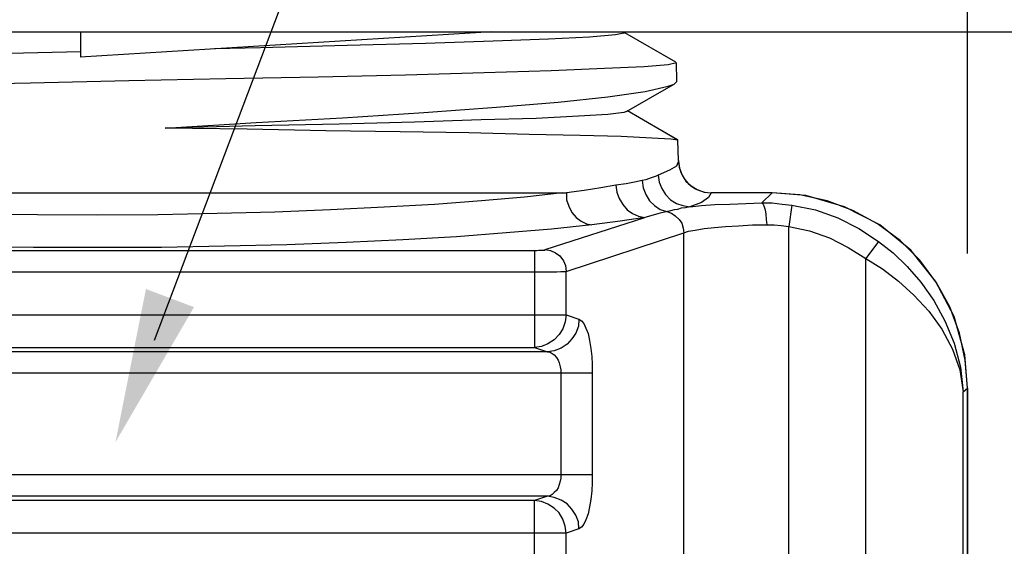
# Model space of a CAD drawing. Units: inches. Extents: x -108 to 9, y 4 to 13.
# Drawn here: x -105 to -104, y 10 to 11 of the extents above; entities that cross this region are included whole.
import ezdxf

# ---------------------------------------------------------------- set-up
doc = ezdxf.new("R2010")
doc.units = ezdxf.units.IN
doc.header["$MEASUREMENT"] = 0
doc.linetypes.add('LDASHSDASHSDASH', pattern=[24.716759, 9.392368, -3.460346, 2.471676, -3.460346, 2.471676, -3.460346])
doc.layers.get('0').update_dxf_attribs({"linetype": 'CONTINUOUS'})
doc.layers.get('DEFPOINTS').update_dxf_attribs({"linetype": 'CONTINUOUS'})
doc.layers.add('03_AXES', color=7, linetype='CONTINUOUS')
doc.styles.add('Helvetica', font='txt', dxfattribs={"height": 0.1})
doc.dimstyles.get("Standard").update_dxf_attribs({"dimtxt": 0.18, "dimasz": 0.18, "dimexe": 0.18, "dimexo": 0.0625, "dimgap": 0.09, "dimtad": 0, "dimtih": 1, "dimtoh": 1, "dimdec": 4, "dimzin": 0, "dimdsep": 46, "dimtxsty": 'Standard', "dimcen": 0.09, "dimadec": 0, "dimazin": 0, "dimtfac": 1, "dimtdec": 4, "dimtofl": 0, "dimtmove": 0, "dimatfit": 3, "dimfxl": 1, "dimtolj": 1, "dimtzin": 0, "dimarcsym": 0})

# ---------------------------------------------------------------- blocks, each defined once
blk = doc.blocks.new('*D14')
at = {"color": 0, "lineweight": -2, "transparency": 16777216}
for p, q in [((-104.48375, 11.37374), (-102.73502, 11.37374)), ((-102.83502, 11.19374), (-102.83502, 10.93162)), ((-102.83502, 9.99738), (-102.83502, 10.43594)), ((-104.92426, 9.81738), (-102.73502, 9.81738))]:
    blk.add_line(p, q, dxfattribs=at)
at = {"color": 0, "transparency": 16777216}
for points in [[(-102.86502, 11.19374), (-102.80502, 11.19374), (-102.83502, 11.37374)], [(-102.86502, 9.99738), (-102.80502, 9.99738), (-102.83502, 9.81738)]]:
    blk.add_solid(points, dxfattribs=at)
at = {"layer": 'DEFPOINTS', "color": 0, "transparency": 16777216}
for p in [(-104.58375, 11.37374), (-105.02426, 9.81738), (-102.83502, 9.81738)]:
    blk.add_point(p, dxfattribs=at)
at = {"color": 0, "lineweight": -3, "transparency": 16777216, "insert": (-102.83502, 10.68378), "char_height": 0.1, "attachment_point": 5, "style": 'Helvetica'}
blk.add_mtext('\\A1;{\\C7;1-9/16"\\P[40 mm]}', dxfattribs=at)
blk = doc.blocks.new('*D16')
at = {"color": 0, "lineweight": -2, "transparency": 16777216}
for p, q in [((-105.89161, 10.56181), (-105.89161, 11.78954)), ((-104.27413, 10.56872), (-104.27413, 11.78954)), ((-105.71161, 11.68954), (-105.40647, 11.68954)), ((-104.45413, 11.68954), (-104.71796, 11.68954))]:
    blk.add_line(p, q, dxfattribs=at)
at = {"color": 0, "transparency": 16777216}
for points in [[(-105.71161, 11.71954), (-105.71161, 11.65954), (-105.89161, 11.68954)], [(-104.45413, 11.71954), (-104.45413, 11.65954), (-104.27413, 11.68954)]]:
    blk.add_solid(points, dxfattribs=at)
at = {"layer": 'DEFPOINTS', "color": 0, "transparency": 16777216}
for p in [(-104.27413, 11.68954), (-104.27413, 10.46872), (-105.89161, 10.46181)]:
    blk.add_point(p, dxfattribs=at)
at = {"color": 0, "lineweight": -3, "transparency": 16777216, "insert": (-105.06221, 11.68954), "char_height": 0.1, "attachment_point": 5, "style": 'Helvetica'}
blk.add_mtext('\\A1;1-5/8"\\P[41 mm]', dxfattribs=at)

msp = doc.modelspace()

# ---------------------------------------------------------------- linework, layer by layer
at = {"color": 2}
msp.add_line((-104.70811, 10.77095), (-105.08391, 10.74795), dxfattribs=at)
at = {"lineweight": -3}
msp.add_lwpolyline([(-105.01601, 10.4897), (-104.5835, 11.63284)], dxfattribs=at)
at = {"color": 0}
for points in [[(-104.58766, 10.76962, 0), (-104.59547, 10.76816, 0), (-104.61892, 10.7662, 0), (-104.65652, 10.76425, 0), (-104.70682, 10.7623, 0), (-104.76885, 10.76034, 0), (-104.84015, 10.75839, 0), (-104.91926, 10.75644, 0), (-104.96133, 10.75545, 0)], [(-104.58766, 10.76962, 0), (-104.58537, 10.77095, 0)], [(-104.54029, 10.74325, 0), (-104.58668, 10.77011, 0)], [(-105.08311, 10.75266, 0), (-105.17517, 10.75058, 0)], [(-104.5398, 10.74276, 0), (-104.54713, 10.74081, 0), (-104.5691, 10.73885, 0), (-104.60524, 10.73739, 0), (-104.65408, 10.73544, 0), (-104.71513, 10.73348, 0), (-104.78692, 10.73153, 0), (-104.86652, 10.72958, 0), (-104.95101, 10.72811, 0), (-105.0394, 10.72616, 0), (-105.12926, 10.7242, 0), (-105.21668, 10.72225, 0), (-105.30117, 10.7203, 0), (-105.38078, 10.71834, 0), (-105.45257, 10.71688, 0), (-105.51361, 10.71492, 0), (-105.56196, 10.71297, 0), (-105.59761, 10.71102, 0), (-105.61959, 10.70906, 0), (-105.62643, 10.7076, 0)], [(-104.53931, 10.72616, 0), (-104.5398, 10.74276, 0)], [(-105.00619, 10.68318, 0), (-104.92317, 10.68806, 0), (-104.84454, 10.69246, 0), (-104.77031, 10.69734, 0), (-104.70389, 10.70223, 0), (-104.64773, 10.70662, 0), (-104.60231, 10.71151, 0), (-104.56813, 10.71639, 0), (-104.54713, 10.72127, 0), (-104.54175, 10.72323, 0)], [(-104.58522, 10.69832, 0), (-104.55299, 10.71688, 0), (-104.54175, 10.72323, 0)], [(-104.54175, 10.72323, 0), (-104.53931, 10.72567, 0)], [(-104.53931, 10.72567, 0), (-104.53931, 10.72616, 0)], [(-104.53931, 10.72567, 0), (-104.53931, 10.72567, 0)], [(-104.58522, 10.69832, 0), (-104.58766, 10.69734, 0), (-104.60231, 10.69539, 0), (-104.62917, 10.69392, 0), (-104.66775, 10.69197, 0), (-104.71806, 10.69051, 0), (-104.77861, 10.68855, 0), (-104.84747, 10.6866, 0), (-104.92415, 10.68513, 0), (-105.00619, 10.68318, 0)], [(-104.53833, 10.67244, 0), (-104.58424, 10.69881, 0)], [(-104.53833, 10.67195, 0), (-104.58424, 10.69881, 0)], [(-104.53833, 10.67195, 0), (-104.54468, 10.67292, 0), (-104.56226, 10.6739, 0), (-104.5901, 10.67537, 0), (-104.62771, 10.67634, 0), (-104.6741, 10.67732, 0), (-104.72929, 10.67879, 0), (-104.7918, 10.67976, 0), (-104.85968, 10.68074, 0), (-104.93147, 10.6822, 0), (-105.00619, 10.68318, 0)], [(-104.53833, 10.67195, 0), (-104.53833, 10.67195, 0)], [(-104.53833, 10.67195, 0), (-104.53833, 10.67195, 0)], [(-104.53785, 10.65339, 0), (-104.53833, 10.67195, 0)], [(-104.53833, 10.67195, 0), (-104.53833, 10.67195, 0)], [(-104.53785, 10.6529, 0), (-104.5398, 10.64851, 0), (-104.54615, 10.6446, 0), (-104.5564, 10.6402, 0)], [(-104.53785, 10.65339, 0), (-104.53785, 10.6529, 0)], [(-104.53785, 10.6529, 0), (-104.53687, 10.64655, 0)], [(-104.5564, 10.6402, 0), (-104.55836, 10.63923, 0), (-104.5608, 10.63825, 0), (-104.56275, 10.63776, 0), (-104.56519, 10.63679, 0), (-104.56764, 10.63581, 0), (-104.57106, 10.63532, 0)], [(-104.5564, 10.6402, 0), (-104.55543, 10.63385, 0), (-104.55299, 10.62799, 0), (-104.54957, 10.62262, 0), (-104.54517, 10.61774, 0), (-104.5398, 10.61432, 0), (-104.53394, 10.61237, 0), (-104.52759, 10.61139, 0)], [(-104.53687, 10.64655, 0), (-104.53443, 10.6402, 0)], [(-104.53443, 10.6402, 0), (-104.53101, 10.63483, 0), (-104.52613, 10.63044, 0)], [(-104.59499, 10.63092, 0), (-104.60866, 10.62848, 0), (-104.6238, 10.62604, 0), (-104.63992, 10.62409, 0)], [(-104.57106, 10.63532, 0), (-104.57789, 10.63385, 0), (-104.58571, 10.63239, 0), (-104.59499, 10.63092, 0)], [(-104.59499, 10.63092, 0), (-104.59401, 10.62458, 0), (-104.59206, 10.61872, 0), (-104.58864, 10.61334, 0), (-104.58473, 10.60846, 0), (-104.57985, 10.60504, 0), (-104.57447, 10.6026, 0), (-104.56861, 10.60162, 0)], [(-104.57106, 10.63532, 0), (-104.57008, 10.62848, 0), (-104.56764, 10.62262, 0), (-104.56422, 10.61676, 0), (-104.55982, 10.61237, 0), (-104.55445, 10.60895, 0), (-104.54859, 10.60699, 0)], [(-104.52613, 10.63044, 0), (-104.52075, 10.62702, 0), (-104.5144, 10.62458, 0), (-104.50806, 10.62409, 0)], [(-105.5224, 10.62409, 0), (-104.64382, 10.62409, 0)], [(-104.64382, 10.62409, 0), (-104.6785, 10.62018, 0), (-104.71757, 10.61676, 0), (-104.76054, 10.61334, 0), (-104.80645, 10.6109, 0), (-104.85529, 10.60846, 0), (-104.90608, 10.60651, 0), (-104.95882, 10.60504, 0), (-105.01303, 10.60406, 0), (-105.06822, 10.60358, 0), (-105.12292, 10.60406, 0), (-105.17761, 10.60455, 0), (-105.23085, 10.60553, 0), (-105.2831, 10.60748, 0), (-105.3334, 10.60944, 0), (-105.38175, 10.61188, 0), (-105.42522, 10.61481, 0), (-105.4638, 10.61823, 0), (-105.49603, 10.62116, 0), (-105.5224, 10.62409, 0)], [(-104.64382, 10.62409, 0), (-104.64236, 10.62409, 0), (-104.64138, 10.62409, 0), (-104.63992, 10.62409, 0)], [(-104.63992, 10.62409, 0), (-104.63992, 10.61774, 0), (-104.63796, 10.61188, 0), (-104.63503, 10.60602, 0), (-104.63113, 10.60162, 0), (-104.62673, 10.5982, 0), (-104.62185, 10.59576, 0), (-104.61696, 10.59479, 0)], [(-104.50806, 10.62409, 0), (-104.5105, 10.61969, 0), (-104.51685, 10.6153, 0), (-104.52759, 10.61139, 0)], [(-104.45238, 10.62409, 0), (-104.50806, 10.62409, 0)], [(-104.50806, 10.62409, 0), (-104.50806, 10.62409, 0)], [(-104.45238, 10.62409, 0), (-104.50806, 10.62409, 0)], [(-104.46166, 10.61481, 0), (-104.45238, 10.62409, 0)], [(-104.27413, 10.44583, 0), (-104.27657, 10.47611, 0), (-104.28633, 10.51127, 0), (-104.30343, 10.54351, 0), (-104.32589, 10.57183, 0), (-104.35422, 10.59479, 0), (-104.38645, 10.61139, 0), (-104.42161, 10.62165, 0), (-104.45238, 10.62409, 0)], [(-104.45238, 10.62409, 0), (-104.45238, 10.62409, 0)], [(-104.42699, 10.62213, 0), (-104.45238, 10.62409, 0)], [(-104.27413, 10.44583, 0), (-104.27608, 10.47123, 0), (-104.28145, 10.49613, 0), (-104.29024, 10.52006, 0), (-104.30245, 10.54204, 0), (-104.31759, 10.56255, 0), (-104.33566, 10.58062, 0), (-104.35617, 10.59576, 0), (-104.37864, 10.60797, 0), (-104.40208, 10.61676, 0), (-104.42699, 10.62213, 0)], [(-104.52759, 10.61139, 0), (-104.51685, 10.61237, 0), (-104.50464, 10.61334, 0), (-104.49096, 10.61383, 0), (-104.47631, 10.61432, 0), (-104.46166, 10.61481, 0)], [(-104.46166, 10.61481, 0), (-104.45238, 10.61481, 0), (-104.4431, 10.61383, 0), (-104.43431, 10.61285, 0)], [(-104.46166, 10.61481, 0), (-104.46068, 10.61383, 0), (-104.45971, 10.61139, 0), (-104.45873, 10.60846, 0), (-104.45824, 10.60455, 0), (-104.45775, 10.59967, 0), (-104.45726, 10.59479, 0)], [(-104.43431, 10.61285, 0), (-104.43724, 10.59332, 0)], [(-104.43431, 10.61285, 0), (-104.41282, 10.60846, 0), (-104.39231, 10.60113, 0), (-104.37326, 10.59137, 0), (-104.3552, 10.57965, 0)], [(-104.55445, 10.60553, 0), (-104.56861, 10.60162, 0)], [(-104.54517, 10.60748, 0), (-104.55445, 10.60553, 0)], [(-104.54859, 10.60699, 0), (-104.54419, 10.60553, 0), (-104.54078, 10.60309, 0), (-104.53736, 10.59967, 0), (-104.53492, 10.59625, 0), (-104.53345, 10.59185, 0), (-104.53296, 10.58746, 0)], [(-104.52759, 10.61139, 0), (-104.5315, 10.61041, 0), (-104.5354, 10.60992, 0), (-104.53882, 10.60895, 0), (-104.54175, 10.60846, 0), (-104.54517, 10.60748, 0)], [(-104.61696, 10.59479, 0), (-104.65359, 10.59088, 0), (-104.6951, 10.58746, 0), (-104.74052, 10.58404, 0), (-104.78936, 10.58111, 0), (-104.84113, 10.57867, 0), (-104.89533, 10.57672, 0), (-104.95199, 10.57525, 0), (-105.00961, 10.57427, 0), (-105.06773, 10.57427, 0), (-105.12633, 10.57427, 0), (-105.18445, 10.57476, 0), (-105.24159, 10.57623, 0), (-105.29678, 10.57769, 0), (-105.3505, 10.57965, 0), (-105.40129, 10.58258, 0), (-105.44768, 10.58551, 0), (-105.48773, 10.58844, 0), (-105.52192, 10.59185, 0), (-105.54878, 10.59479, 0)], [(-104.65945, 10.57232, 0), (-104.56861, 10.60162, 0)], [(-104.56861, 10.60162, 0), (-104.59108, 10.5982, 0), (-104.61696, 10.59479, 0)], [(-104.53296, 10.58746, 0), (-104.52857, 10.58892, 0), (-104.52271, 10.5899, 0), (-104.5144, 10.59137, 0), (-104.50513, 10.59234, 0), (-104.49487, 10.59332, 0), (-104.48315, 10.59381, 0), (-104.47045, 10.59479, 0), (-104.45726, 10.59479, 0)], [(-104.45726, 10.59479, 0), (-104.45043, 10.59479, 0), (-104.44408, 10.5943, 0), (-104.43724, 10.59332, 0)], [(-104.6404, 10.5523, 0), (-104.53296, 10.58746, 0)], [(-104.53296, 10.26953, 0), (-104.53296, 10.58746, 0)], [(-104.43724, 10.23241, 0), (-104.43724, 10.59332, 0)], [(-104.43724, 10.59332, 0), (-104.4182, 10.58941, 0), (-104.40013, 10.58306, 0), (-104.38303, 10.57427, 0), (-104.36692, 10.56402, 0)], [(-104.3552, 10.57965, 0), (-104.36692, 10.56402, 0)], [(-104.3552, 10.57965, 0), (-104.34201, 10.56939, 0), (-104.32931, 10.55669, 0), (-104.31661, 10.54253, 0), (-104.30489, 10.52592, 0), (-104.29464, 10.50737, 0), (-104.28633, 10.48685, 0), (-104.28047, 10.46488, 0), (-104.27803, 10.44241, 0)], [(-105.49652, 10.57134, 0), (-104.66922, 10.57134, 0)], [(-104.66922, 10.57134, 0), (-104.66726, 10.57134, 0), (-104.66531, 10.57183, 0), (-104.66385, 10.57183, 0), (-104.66238, 10.57183, 0), (-104.66092, 10.57183, 0), (-104.65994, 10.57183, 0), (-104.65945, 10.57232, 0)], [(-104.66922, 10.57134, 0), (-104.66922, 10.48295, 0)], [(-104.65945, 10.57232, 0), (-104.65457, 10.57134, 0), (-104.65017, 10.56939, 0), (-104.64626, 10.56646, 0), (-104.64285, 10.56206, 0), (-104.64089, 10.55767, 0), (-104.6404, 10.5523, 0)], [(-104.36692, 10.25927, 0), (-104.36692, 10.56402, 0)], [(-104.36692, 10.56402, 0), (-104.35178, 10.55474, 0), (-104.33713, 10.54351, 0), (-104.32296, 10.53081, 0), (-104.30929, 10.51616, 0), (-104.29757, 10.49955, 0), (-104.2878, 10.48148, 0), (-104.28096, 10.46244, 0), (-104.27803, 10.44241, 0)], [(-105.49652, 10.55181, 0), (-104.66336, 10.55181, 0)], [(-104.66336, 10.55181, 0), (-104.65799, 10.55181, 0), (-104.6531, 10.55181, 0), (-104.64871, 10.55181, 0), (-104.64529, 10.5523, 0), (-104.64236, 10.5523, 0), (-104.6404, 10.5523, 0)], [(-104.6404, 10.51274, 0), (-104.6404, 10.5523, 0)], [(-105.52533, 10.51274, 0), (-104.6404, 10.51274, 0)], [(-104.6404, 10.51274, 0), (-104.64138, 10.50639, 0), (-104.64333, 10.50004, 0), (-104.64675, 10.49467, 0), (-104.65115, 10.48979, 0), (-104.65701, 10.48637, 0), (-104.66287, 10.48392, 0), (-104.66922, 10.48295, 0)], [(-104.6404, 10.51274, 0), (-104.62868, 10.50883, 0)], [(-104.62868, 10.50883, 0), (-104.62917, 10.50248, 0), (-104.63161, 10.49613, 0), (-104.63503, 10.49076, 0), (-104.63943, 10.48588, 0), (-104.6448, 10.48246, 0), (-104.65115, 10.48002, 0), (-104.6575, 10.47904, 0)], [(-104.62868, 10.50883, 0), (-104.62624, 10.50737, 0), (-104.62429, 10.50492, 0), (-104.62233, 10.50053, 0), (-104.62038, 10.49565, 0), (-104.61892, 10.4893, 0), (-104.61794, 10.48197, 0), (-104.61696, 10.47465, 0), (-104.61647, 10.46732, 0), (-104.61647, 10.45951, 0)], [(-104.6575, 10.47904, 0), (-105.50824, 10.47904, 0)], [(-105.49652, 10.48295, 0), (-104.66922, 10.48295, 0)], [(-104.66922, 10.48295, 0), (-104.6575, 10.47904, 0)], [(-104.6575, 10.47904, 0), (-104.65506, 10.47855, 0), (-104.6531, 10.47758, 0), (-104.65115, 10.47611, 0), (-104.64919, 10.47367, 0), (-104.64773, 10.47123, 0), (-104.64675, 10.46879, 0), (-104.64578, 10.46537, 0), (-104.64529, 10.46244, 0), (-104.64529, 10.45951, 0)], [(-104.61647, 10.45951, 0), (-105.54926, 10.45951, 0)], [(-104.64529, 10.45951, 0), (-104.64529, 10.36672, 0)], [(-104.61647, 10.45951, 0), (-104.61647, 10.36672, 0)], [(-104.27803, 10.44241, 0), (-104.27413, 10.44583, 0)], [(-104.27803, 10.23192, 0), (-104.27803, 10.44241, 0)], [(-104.27413, 9.76113, 0), (-104.27413, 10.44583, 0)], [(-104.27413, 10.44583, 0), (-104.27413, 10.44583, 0)], [(-104.27413, 10.44583, 0), (-104.27413, 9.76113, 0)], [(-104.61647, 10.36672, 0), (-105.54926, 10.36672, 0)], [(-104.64529, 10.36672, 0), (-104.64529, 10.36379, 0), (-104.64578, 10.36085, 0), (-104.64675, 10.35792, 0), (-104.64773, 10.35499, 0), (-104.64919, 10.35255, 0), (-104.65115, 10.3506, 0), (-104.6531, 10.34865, 0), (-104.65506, 10.34767, 0), (-104.6575, 10.34718, 0)], [(-104.61647, 10.36672, 0), (-104.61647, 10.35939, 0), (-104.61696, 10.35206, 0), (-104.61794, 10.34425, 0), (-104.61892, 10.33741, 0), (-104.62038, 10.33106, 0), (-104.62233, 10.32569, 0), (-104.62429, 10.32179, 0), (-104.62624, 10.31885, 0), (-104.62868, 10.31739, 0)], [(-104.6575, 10.34718, 0), (-105.50824, 10.34718, 0)], [(-104.66922, 10.34327, 0), (-105.49652, 10.34327, 0)], [(-104.6575, 10.34718, 0), (-104.66922, 10.34327, 0)], [(-104.66922, 10.26074, 0), (-104.66922, 10.34327, 0)], [(-104.6404, 10.31348, 0), (-104.64138, 10.31983, 0), (-104.64333, 10.32618, 0), (-104.64675, 10.33204, 0), (-104.65115, 10.33644, 0), (-104.65701, 10.33985, 0), (-104.66287, 10.3423, 0), (-104.66922, 10.34327, 0)], [(-104.62868, 10.31739, 0), (-104.62917, 10.32374, 0), (-104.63161, 10.33009, 0), (-104.63503, 10.33546, 0), (-104.63943, 10.34034, 0), (-104.6448, 10.34376, 0), (-104.65115, 10.3462, 0), (-104.6575, 10.34718, 0)], [(-104.62868, 10.31739, 0), (-104.6404, 10.31348, 0)], [(-104.6404, 10.31348, 0), (-105.52533, 10.31348, 0)], [(-104.6404, 10.29053, 0), (-104.6404, 10.31348, 0)]]:
    msp.add_polyline3d(points, dxfattribs=at)
at = {"color": 0, "linetype": 'LDASHSDASHSDASH'}
msp.add_arc((-104.50806, 10.65388), 0.02979, 180.93911, 269.66582, dxfattribs=at)
at = {"lineweight": -3}
msp.add_solid([(-104.97996, 10.51975), (-105.05165, 10.3965), (-105.02381, 10.53634)], dxfattribs=at)
at = {"layer": '03_AXES', "color": 2}
msp.add_line((-106.96311, 10.77095), (-103.21311, 10.77095), dxfattribs=at)
at = {"layer": '03_AXES', "color": 2, "linetype": 'Continuous'}
msp.add_line((-105.08311, 10.74795), (-105.08311, 10.77095), dxfattribs=at)

# ---------------------------------------------------------------- dimensions: what is measured, and where the dimension line sits
at = {"lineweight": -3}
dim = msp.add_linear_dim(base=(-104.27413, 11.68954), p1=(-105.89161, 10.46181), p2=(-104.27413, 10.46872), text='1-5/8"\\P[41 mm]', dimstyle='Standard', override={"dimtxt": 0.1, "dimexe": 0.1, "dimexo": 0.1, "dimgap": 0.1, "dimzin": 4, "dimpost": ' ', "dimtxsty": 'Helvetica', "dimcen": 0.1}, dxfattribs=at)
dim.commit()
dim.dimension.update_dxf_attribs({"geometry": '*D16', "text_midpoint": (-105.06221, 11.68954), "dimtype": 160})
dim = msp.add_linear_dim(base=(-102.83502, 9.81738), p1=(-104.58375, 11.37374), p2=(-105.02426, 9.81738), angle=90, text='{\\C7;1-9/16"\\P[40 mm]}', dimstyle='Standard', override={"dimtxt": 0.1, "dimexe": 0.1, "dimexo": 0.1, "dimgap": 0.1, "dimzin": 4, "dimpost": ' ', "dimtxsty": 'Helvetica', "dimcen": 0.1}, dxfattribs=at)
dim.commit()
dim.dimension.update_dxf_attribs({"geometry": '*D14', "text_midpoint": (-102.83502, 10.68378), "dimtype": 160})

doc.saveas('drawing.dxf')
